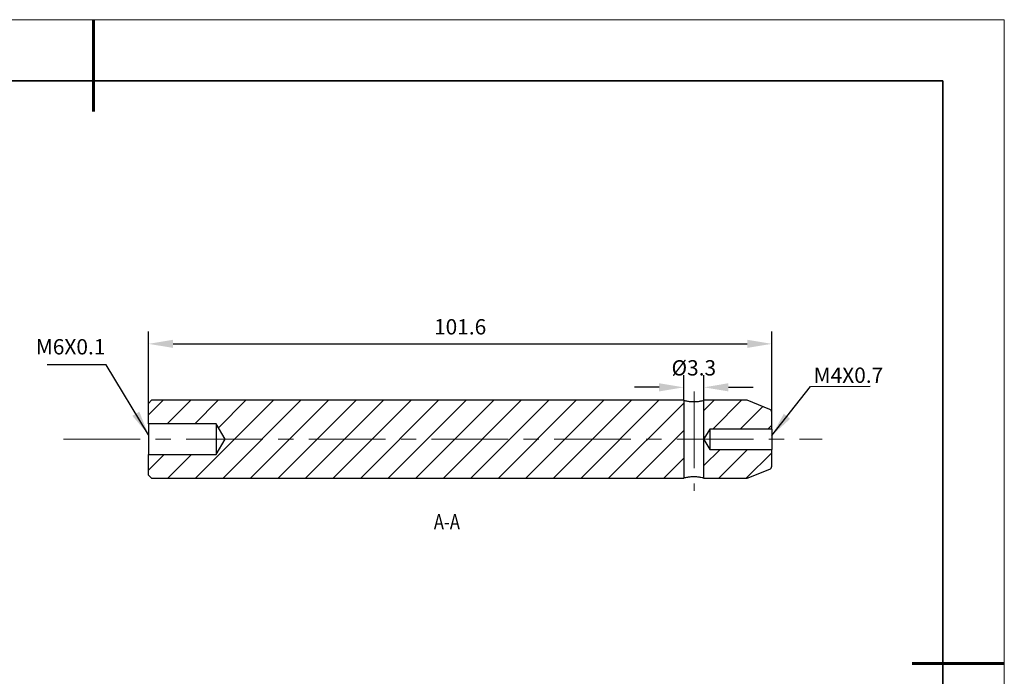
# Model space of a CAD drawing. Units: millimetres. Extents: x 12322 to 12619, y -7562 to -7352.
# Drawn here: x 12458 to 12619, y -7459 to -7352 of the extents above; entities that cross this region are included whole.
import ezdxf

# ---------------------------------------------------------------- set-up
doc = ezdxf.new("R2010")
doc.units = ezdxf.units.MM
doc.header["$LTSCALE"] = 10
doc.header["$PDMODE"] = 34
doc.linetypes.add('CENTER', pattern=[2, 1.25, -0.25, 0.25, -0.25])
for name, color, linetype in [('1轮廓实线层', 7, 'Continuous'), ('5剖面线层', 2, 'Continuous'), ('6文字层 @ 1', 3, 'Continuous')]:
    doc.layers.add(name, color=color, linetype=linetype)
for name, color, linetype, lineweight in [('3中心线层', 1, 'CENTER', 9), ('7标注层', 4, 'Continuous', 5), ('粗实线层', 7, 'Continuous', 35), ('细实线层', 7, 'Continuous', 18)]:
    doc.layers.add(name, color=color, linetype=linetype, lineweight=lineweight)
doc.styles.add('TH-GBD2M', font='calibri.ttf', dxfattribs={"width": 0.8, "height": 2.5})
doc.dimstyles.new('TH-GBD2M', dxfattribs={"dimtxt": 2.5, "dimasz": 4, "dimexe": 2, "dimexo": 0, "dimgap": 1.5, "dimtad": 1, "dimtoh": 1, "dimdec": 4, "dimzin": 9, "dimdsep": 46, "dimtxsty": 'TH-GBD2M', "dimcen": 0, "dimclrt": 3, "dimadec": 0, "dimazin": 3, "dimtfac": 1, "dimtdec": 4, "dimtofl": 0, "dimtmove": 0, "dimatfit": 0, "dimfxl": 1, "dimtolj": 1, "dimtzin": 0, "dimarcsym": 0})
pattern_1 = [(45, (12262.1918, -7624.658), (-2.245064, 2.245064), [])]

# ---------------------------------------------------------------- blocks, each defined once
blk = doc.blocks.new('*X10')
at = {"layer": '粗实线层', "lineweight": 60}
for p, q in [((0, 105), (0, 90)), ((148.5, 0), (133.5, 0))]:
    blk.add_line(p, q, dxfattribs=at)
at = {"layer": '粗实线层'}
for p, q in [((138.5, 95), (-138.5, 95)), ((138.5, -95), (138.5, 95))]:
    blk.add_line(p, q, dxfattribs=at)
at = {"layer": '细实线层'}
for p, q in [((148.5, 105), (-148.5, 105)), ((148.5, -105), (148.5, 105))]:
    blk.add_line(p, q, dxfattribs=at)
blk = doc.blocks.new('*D74')
at = {"layer": '7标注层', "color": 0, "lineweight": -2, "transparency": 16777216}
for p, q in [((12479.07, -7414.87), (12479.07, -7403.16)), ((12580.67, -7416.31), (12580.67, -7403.16)), ((12483.07, -7405.16), (12576.67, -7405.16))]:
    blk.add_line(p, q, dxfattribs=at)
at = {"layer": '7标注层', "color": 0, "transparency": 16777216}
for points in [[(12483.07, -7404.49), (12483.07, -7405.82), (12479.07, -7405.16)], [(12576.67, -7404.49), (12576.67, -7405.82), (12580.67, -7405.16)]]:
    blk.add_solid(points, dxfattribs=at)
at = {"layer": 'Defpoints', "color": 0, "transparency": 16777216}
for p in [(12580.67, -7405.16), (12479.07, -7414.87), (12580.67, -7416.31)]:
    blk.add_point(p, dxfattribs=at)
at = {"layer": '7标注层', "color": 3, "transparency": 16777216, "insert": (12529.87, -7402.38), "char_height": 2.5, "attachment_point": 5, "style": 'TH-GBD2M'}
blk.add_mtext('\\A1;101.6', dxfattribs=at)
blk = doc.blocks.new('*D75')
at = {"layer": '7标注层', "color": 0, "lineweight": -2, "transparency": 16777216}
for p, q in [((12566.32, -7414.4), (12566.32, -7410.25)), ((12569.62, -7414.37), (12569.62, -7410.25)), ((12562.32, -7412.25), (12558.32, -7412.25)), ((12573.62, -7412.25), (12577.62, -7412.25))]:
    blk.add_line(p, q, dxfattribs=at)
at = {"layer": '7标注层', "color": 0, "transparency": 16777216}
for points in [[(12562.32, -7411.58), (12562.32, -7412.92), (12566.32, -7412.25)], [(12573.62, -7411.58), (12573.62, -7412.92), (12569.62, -7412.25)]]:
    blk.add_solid(points, dxfattribs=at)
at = {"layer": 'Defpoints', "color": 0, "transparency": 16777216}
for p in [(12569.62, -7412.25), (12566.32, -7414.4), (12569.62, -7414.37)]:
    blk.add_point(p, dxfattribs=at)
at = {"layer": '7标注层', "color": 3, "transparency": 16777216, "insert": (12567.97, -7409.07), "char_height": 2.5, "attachment_point": 5, "style": 'TH-GBD2M'}
blk.add_mtext('\\A1;%%c3.3', dxfattribs=at)

msp = doc.modelspace()

# ---------------------------------------------------------------- hatches: boundary and pattern name
at = {"layer": '5剖面线层'}
h = msp.add_hatch(dxfattribs=at)
h.set_pattern_fill('ANSI31', color=256, style=0)
h.set_pattern_definition(pattern_1)
h.paths.add_polyline_path([(12490.0691, -7423.21718), (12479.0691, -7423.21718), (12479.0691, -7426.56718), (12479.5691, -7427.06718), (12566.3191, -7427.06718), (12566.3191, -7414.36718), (12479.5691, -7414.36718), (12479.0691, -7414.86718), (12479.0691, -7418.21718), (12490.0691, -7418.21718), (12491.57126, -7420.71718)], flags=0)
h = msp.add_hatch(dxfattribs=at)
h.set_pattern_fill('ANSI31', color=256, style=0)
h.set_pattern_definition(pattern_1)
edge = h.paths.add_edge_path(flags=0)
edge.add_line((12570.5691, -7419.06718), (12580.6691, -7419.06718))
edge.add_line((12580.6691, -7419.06718), (12580.6691, -7416.30569))
edge.add_arc((12580.1691, -7416.30569), 0.5, 0, 68.1985905)
edge.add_line((12580.3548, -7415.84146), (12576.6691, -7414.36718))
edge.add_line((12576.6691, -7414.36718), (12569.6191, -7414.36718))
edge.add_line((12569.6191, -7414.36718), (12569.6191, -7420.64824))
edge.add_line((12569.6191, -7420.64824), (12570.5691, -7419.06718))
h = msp.add_hatch(dxfattribs=at)
h.set_pattern_fill('ANSI31', color=256, style=0)
h.set_pattern_definition(pattern_1)
edge = h.paths.add_edge_path(flags=0)
edge.add_line((12580.6691, -7422.36718), (12570.5691, -7422.36718))
edge.add_line((12570.5691, -7422.36718), (12569.6191, -7420.78611))
edge.add_line((12569.6191, -7420.78611), (12569.6191, -7427.06718))
edge.add_line((12569.6191, -7427.06718), (12576.6691, -7427.06718))
edge.add_line((12576.6691, -7427.06718), (12580.3548, -7425.5929))
edge.add_arc((12580.1691, -7425.12866), 0.5, 291.8014095, 360)
edge.add_line((12580.6691, -7425.12866), (12580.6691, -7422.36718))

# ---------------------------------------------------------------- linework, layer by layer
at = {"layer": '1轮廓实线层'}
for p, q in [((12479.5691, -7414.36718), (12479.0691, -7414.86718)), ((12479.0691, -7418.21718), (12479.0691, -7414.86718)), ((12566.3191, -7414.36718), (12479.5691, -7414.36718)), ((12566.3191, -7414.36718), (12566.3191, -7427.06718)), ((12576.6691, -7414.36718), (12569.6191, -7414.36718)), ((12569.6191, -7420.64824), (12569.6191, -7414.36718)), ((12580.3548, -7415.84146), (12576.6691, -7414.36718)), ((12580.6691, -7419.06718), (12580.6691, -7416.30569)), ((12490.0691, -7418.21718), (12479.0691, -7418.21718)), ((12479.0691, -7418.21718), (12479.0691, -7423.21718)), ((12490.0691, -7418.21718), (12490.0691, -7423.21718)), ((12491.57126, -7420.71718), (12490.0691, -7418.21718)), ((12570.5691, -7419.06718), (12569.6191, -7420.64824)), ((12570.5691, -7419.06718), (12570.5691, -7422.36718)), ((12580.6691, -7419.06718), (12570.5691, -7419.06718)), ((12580.6691, -7419.06718), (12580.6691, -7422.36718)), ((12490.0691, -7423.21718), (12491.57126, -7420.71718)), ((12569.6191, -7427.06718), (12569.6191, -7420.78611)), ((12569.6191, -7420.78611), (12570.5691, -7422.36718)), ((12570.5691, -7422.36718), (12580.6691, -7422.36718)), ((12580.6691, -7425.12866), (12580.6691, -7422.36718)), ((12479.0691, -7423.21718), (12490.0691, -7423.21718)), ((12479.0691, -7426.56718), (12479.0691, -7423.21718)), ((12576.6691, -7427.06718), (12580.3548, -7425.5929)), ((12479.0691, -7426.56718), (12479.5691, -7427.06718)), ((12479.5691, -7427.06718), (12566.3191, -7427.06718)), ((12569.6191, -7427.06718), (12576.6691, -7427.06718))]:
    msp.add_line(p, q, dxfattribs=at)
for centre, start, end in [((12580.1691, -7416.30569), 0, 68.1985905), ((12580.1691, -7425.12866), 291.8014095, 0)]:
    msp.add_arc(centre, 0.5, start, end, dxfattribs=at)
for points, knots in [([(12566.3191, -7414.36718), (12566.3191, -7414.36718), (12566.36268, -7414.37887), (12566.48645, -7414.40872), (12566.53814, -7414.42081), (12566.65796, -7414.44696), (12566.72592, -7414.46099), (12566.87801, -7414.48942), (12566.96235, -7414.50382), (12567.14047, -7414.53019), (12567.23505, -7414.54232), (12567.53627, -7414.57328), (12567.75103, -7414.58528), (12568.07747, -7414.5853), (12568.18487, -7414.58241), (12568.39691, -7414.5713), (12568.50221, -7414.56296), (12568.80064, -7414.53233), (12568.98374, -7414.5037), (12569.28665, -7414.44711), (12569.40951, -7414.4189), (12569.53362, -7414.38898), (12569.56579, -7414.38086), (12569.60831, -7414.37001), (12569.6191, -7414.36718), (12569.6191, -7414.36718)], [0, 0, 0, 0, 0.125, 0.125, 0.1875, 0.1875, 0.25, 0.25, 0.3125, 0.3125, 0.375, 0.375, 0.5, 0.5, 0.5625, 0.5625, 0.625, 0.625, 0.75, 0.75, 0.875, 0.875, 0.9375, 0.9375, 1, 1, 1, 1]), ([(12569.6191, -7420.64824), (12569.6191, -7420.64824), (12569.61906, -7420.64939), (12569.61898, -7420.65157), (12569.61889, -7420.65386), (12569.61877, -7420.65735), (12569.61863, -7420.66174), (12569.61849, -7420.66621), (12569.61833, -7420.67174), (12569.6182, -7420.67786), (12569.61805, -7420.68417), (12569.61793, -7420.69129), (12569.61785, -7420.69863), (12569.61777, -7420.70619), (12569.61774, -7420.71419), (12569.61776, -7420.722), (12569.61778, -7420.72993), (12569.61786, -7420.73788), (12569.61798, -7420.74518), (12569.61809, -7420.75245), (12569.61825, -7420.75929), (12569.61841, -7420.76507), (12569.61856, -7420.77073), (12569.61872, -7420.77554), (12569.61884, -7420.77905), (12569.61896, -7420.78244), (12569.61905, -7420.78471), (12569.61909, -7420.78563), (12569.6191, -7420.78595), (12569.6191, -7420.78611), (12569.6191, -7420.78611)], [0.00006933915, 0.00006933915, 0.00006933915, 0.00006933915, 0.0000900621889, 0.0000900621889, 0.0000900621889, 0.0001117278781, 0.0001117278781, 0.0001117278781, 0.0001338289605, 0.0001338289605, 0.0001338289605, 0.000156635601, 0.000156635601, 0.000156635601, 0.0001801127261, 0.0001801127261, 0.0001801127261, 0.0002039603813, 0.0002039603813, 0.0002039603813, 0.0002277329916, 0.0002277329916, 0.0002277329916, 0.0002509885572, 0.0002509885572, 0.0002509885572, 0.0002734797463, 0.0002734797463, 0.0002734797463, 0.0002813343659, 0.0002813343659, 0.0002813343659, 0.0002813343659]), ([(12569.6191, -7427.06718), (12569.6191, -7427.06718), (12569.60844, -7427.06438), (12569.5662, -7427.0536), (12569.53413, -7427.0455), (12569.41011, -7427.01559), (12569.28728, -7426.98738), (12568.98449, -7426.93078), (12568.80145, -7426.90214), (12568.50343, -7426.8715), (12568.39822, -7426.86314), (12568.18561, -7426.85196), (12568.07769, -7426.84905), (12567.85868, -7426.84908), (12567.7511, -7426.85203), (12567.5396, -7426.86318), (12567.43457, -7426.87152), (12567.23506, -7426.89204), (12567.14051, -7426.90416), (12566.96157, -7426.93065), (12566.87725, -7426.94507), (12566.65018, -7426.98754), (12566.5275, -7427.01574), (12566.3628, -7427.05546), (12566.3191, -7427.06718), (12566.3191, -7427.06718)], [0, 0, 0, 0, 0.0625, 0.0625, 0.125, 0.125, 0.25, 0.25, 0.375, 0.375, 0.4375, 0.4375, 0.5, 0.5, 0.5625, 0.5625, 0.625, 0.625, 0.6875, 0.6875, 0.75, 0.75, 0.875, 0.875, 1, 1, 1, 1])]:
    msp.add_open_spline(points, degree=3, knots=knots, dxfattribs=at)
at = {"layer": '3中心线层'}
for p, q in [((12568.0038, -7412.91108), (12568.0038, -7429.1494)), ((12465.18495, -7420.71718), (12588.9161, -7420.71718))]:
    msp.add_line(p, q, dxfattribs=at)

# ---------------------------------------------------------------- block references
at = {"layer": '粗实线层'}
msp.add_blockref('*X10', (12470.09387, -7457.28505), dxfattribs=at)

# ---------------------------------------------------------------- texts
at = {"layer": '6文字层 @ 1', "style": 'TH-GBD2M', "width": 0.8}
msp.add_text('A-A', height=2.5, dxfattribs=at).set_placement((12525.57995, -7435.43374))
at = {"layer": '7标注层', "color": 3, "char_height": 2.5, "style": 'TH-GBD2M'}
for s, insert, attachment_point in [('M6X0.1', (12472.03534, -7407.66804), 9), ('M4X0.7', (12587.50348, -7409.02177), 1)]:
    msp.add_mtext(s, dxfattribs=dict(at, insert=insert, attachment_point=attachment_point))

# ---------------------------------------------------------------- dimensions: what is measured, and where the dimension line sits
at = {"layer": '7标注层'}
dim = msp.add_linear_dim(base=(12580.6691, -7405.15615), p1=(12479.0691, -7414.86718), p2=(12580.6691, -7416.30569), dimstyle='TH-GBD2M', dxfattribs=at)
dim.commit()
dim.dimension.update_dxf_attribs({"geometry": '*D74', "text_midpoint": (12529.8691, -7402.37538)})
dim = msp.add_linear_dim(base=(12569.6191, -7412.25136), p1=(12566.3191, -7414.39877), p2=(12569.6191, -7414.36718), text='%%c<>', dimstyle='TH-GBD2M', dxfattribs=at)
dim.commit()
dim.dimension.update_dxf_attribs({"geometry": '*D75', "text_midpoint": (12567.9691, -7412.25136), "dimtype": 160})

# ---------------------------------------------------------------- leaders
for points in [[(12479.05661, -7419.98802), (12472.17942, -7408.58164), (12462.54484, -7408.5888)], [(12580.68525, -7420.11362), (12586.98002, -7412.1339), (12596.73174, -7412.06645)]]:
    msp.add_leader(points, dimstyle='TH-GBD2M', override={"dimgap": 1.5, "dimtad": 0}, dxfattribs=at)

doc.saveas('drawing.dxf')
